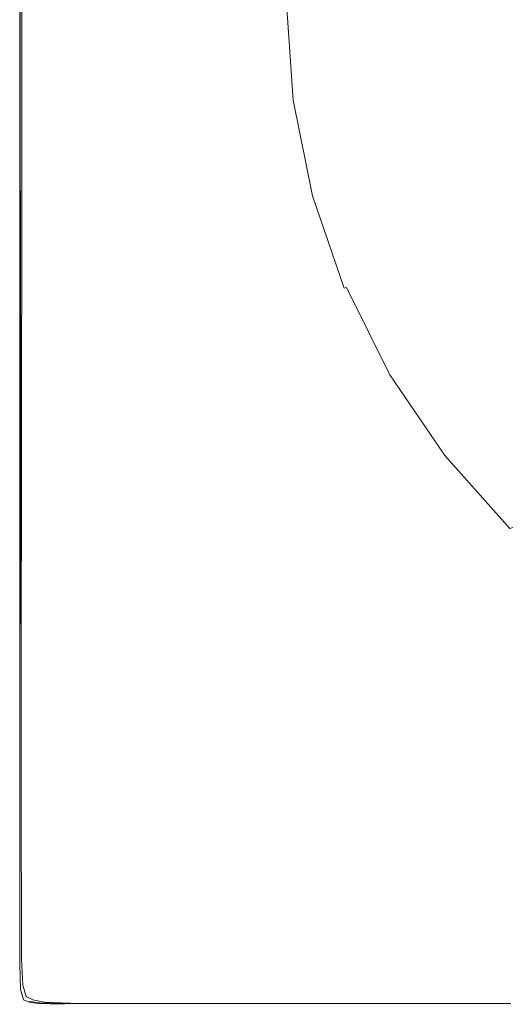
# Model space of a CAD drawing. Extents: x -570 to 930, y -583 to 162.
# Drawn here: x -570 to -389, y -583 to -216 of the extents above; entities that cross this region are included whole.
import ezdxf

# ---------------------------------------------------------------- set-up
doc = ezdxf.new("R2010")
doc.units = 0
doc.header["$LTSCALE"] = 500
doc.header["$MEASUREMENT"] = 0
doc.layers.add('BESCO_AKRYL', color=7, linetype='Continuous')

msp = doc.modelspace()

# ---------------------------------------------------------------- linework, layer by layer
at = {"layer": 'BESCO_AKRYL', "lineweight": 0}
for points, invisible_edges in [([(-569.23, -256.49, 539.96), (-570, -256.51, 540.36), (-570, -209.87, 540.36), (-569.23, -209.9, 539.96)], 5), ([(-570, -256.51, 540.36), (-570, -256.51, 541.02), (-570, -209.87, 541.02), (-570, -209.87, 540.36)], 15), ([(-569.78, -256.49, 554.3), (-569.79, -209.87, 554.3), (-570, -209.87, 553.94), (-570, -256.51, 553.94)], 15), ([(-570, -256.51, 553.94), (-570, -209.87, 553.94), (-570, -209.87, 553.51), (-570, -256.51, 553.51)], 15), ([(-570, -256.51, 553.01), (-570, -209.87, 553.01), (-570, -209.87, 541.02), (-570, -256.51, 541.02)], 15), ([(-570, -256.51, 553.01), (-570, -256.51, 553.51), (-570, -209.87, 553.51), (-570, -209.87, 553.01)], 15), ([(-569.78, -256.49, 554.3), (-569.11, -256.42, 554.59), (-569.14, -209.87, 554.59), (-569.79, -209.87, 554.3)], 7), ([(-569.11, -256.42, 554.59), (-567.79, -256.28, 554.79), (-567.86, -209.87, 554.79), (-569.14, -209.87, 554.59)], 15), ([(-565.57, -256.04, 554.92), (-565.72, -209.87, 554.92), (-567.86, -209.87, 554.79), (-567.79, -256.28, 554.79)], 15), ([(-561.93, -255.65, 554.98), (-562.2, -209.87, 554.98), (-565.72, -209.87, 554.92), (-565.57, -256.04, 554.92)], 15), ([(-561.93, -255.65, 554.98), (-556.33, -255.06, 555), (-556.78, -209.87, 555), (-562.2, -209.87, 554.98)], 15), ([(-556.33, -255.06, 555), (-548.22, -254.19, 555), (-548.94, -209.87, 555), (-556.78, -209.87, 555)], 15), ([(-537.07, -253, 555), (-538.16, -209.87, 555), (-548.94, -209.87, 555), (-548.22, -254.19, 555)], 15), ([(-524.58, -251.67, 554.98), (-526.09, -209.87, 554.98), (-538.16, -209.87, 555), (-537.07, -253, 555)], 15), ([(-524.58, -251.67, 554.98), (-512.48, -250.38, 554.94), (-514.38, -209.87, 554.94), (-526.09, -209.87, 554.98)], 15), ([(-512.48, -250.38, 554.94), (-502.47, -249.31, 554.85), (-504.7, -209.87, 554.85), (-514.38, -209.87, 554.94)], 15), ([(-496.28, -248.66, 554.69), (-498.7, -209.87, 554.69), (-504.7, -209.87, 554.85), (-502.47, -249.31, 554.85)], 15), ([(-492.65, -248.28, 554.35), (-495.16, -209.87, 554.35), (-498.7, -209.87, 554.69), (-496.28, -248.66, 554.69)], 15), ([(-492.65, -248.28, 554.35), (-490.35, -248.06, 553.68), (-492.89, -209.87, 553.68), (-495.16, -209.87, 554.35)], 15), ([(-490.35, -248.06, 553.68), (-488.14, -247.86, 552.55), (-490.67, -209.87, 552.55), (-492.89, -209.87, 553.68)], 15), ([(-484.77, -247.56, 550.83), (-487.29, -209.87, 550.83), (-490.67, -209.87, 552.55), (-488.14, -247.86, 552.55)], 15), ([(-480.8, -247.21, 548.8), (-483.3, -209.87, 548.8), (-487.29, -209.87, 550.83), (-484.77, -247.56, 550.83)], 15), ([(-480.8, -247.21, 548.8), (-476.78, -246.85, 546.76), (-479.27, -209.87, 546.76), (-483.3, -209.87, 548.8)], 15), ([(-476.78, -246.85, 546.76), (-473.28, -246.54, 544.97), (-475.75, -209.87, 544.97), (-479.27, -209.87, 546.76)], 15), ([(-470.83, -246.32, 543.72), (-473.3, -209.87, 543.72), (-475.75, -209.87, 544.97), (-473.28, -246.54, 544.97)], 15), ([(-469.18, -246.18, 542.8), (-471.65, -209.87, 542.8), (-473.3, -209.87, 543.72), (-470.83, -246.32, 543.72)], 15), ([(-469.18, -246.18, 542.8), (-468.06, -246.08, 541.97), (-470.52, -209.87, 541.97), (-471.65, -209.87, 542.8)], 13), ([(-468.06, -246.08, 541.97), (-467.19, -246.02, 541.03), (-469.64, -209.87, 541.03), (-470.52, -209.87, 541.97)], 15), ([(-466.3, -245.96, 539.74), (-468.75, -209.87, 539.74), (-469.64, -209.87, 541.03), (-467.19, -246.02, 541.03)], 15), ([(-462.35, -245.75, 532.14), (-464.79, -209.87, 532.14), (-468.75, -209.87, 539.74), (-466.3, -245.96, 539.74)], 15), ([(-462.35, -245.75, 532.14), (-452.29, -245.22, 512.27), (-454.69, -209.87, 512.27), (-464.79, -209.87, 532.14)], 15), ([(-452.29, -245.22, 512.27), (-433.07, -244.22, 474.16), (-435.39, -209.87, 474.16), (-454.69, -209.87, 512.27)], 15), ([(-401.64, -242.58, 411.86), (-403.84, -209.87, 411.86), (-435.39, -209.87, 474.16), (-433.07, -244.22, 474.16)], 15), ([(-364.1, -240.62, 337.43), (-366.16, -209.87, 337.43), (-403.84, -209.87, 411.86), (-401.64, -242.58, 411.86)], 15), ([(-358.05, -270.86, 337.43), (-364.1, -240.62, 337.43), (-401.64, -242.58, 411.86), (-395.17, -274.74, 411.86)], 15), ([(-455.21, -281.02, 532.14), (-462.35, -245.75, 532.14), (-466.3, -245.96, 539.74), (-459.12, -281.44, 539.74)], 15), ([(-455.21, -281.02, 532.14), (-445.26, -279.98, 512.27), (-452.29, -245.22, 512.27), (-462.35, -245.75, 532.14)], 15), ([(-445.26, -279.98, 512.27), (-426.25, -277.99, 474.16), (-433.07, -244.22, 474.16), (-452.29, -245.22, 512.27)], 15), ([(-395.17, -274.74, 411.86), (-401.64, -242.58, 411.86), (-433.07, -244.22, 474.16), (-426.25, -277.99, 474.16)], 15), ([(-506.91, -290.41, 554.94), (-495.95, -288.19, 554.85), (-502.47, -249.31, 554.85), (-512.48, -250.38, 554.94)], 15), ([(-489.18, -286.83, 554.69), (-496.28, -248.66, 554.69), (-502.47, -249.31, 554.85), (-495.95, -288.19, 554.85)], 15), ([(-485.28, -286.06, 554.35), (-492.65, -248.28, 554.35), (-496.28, -248.66, 554.69), (-489.18, -286.83, 554.69)], 15), ([(-485.28, -286.06, 554.35), (-482.9, -285.61, 553.68), (-490.35, -248.06, 553.68), (-492.65, -248.28, 554.35)], 15), ([(-482.9, -285.61, 553.68), (-480.71, -285.22, 552.55), (-488.14, -247.86, 552.55), (-490.35, -248.06, 553.68)], 15), ([(-477.38, -284.62, 550.83), (-484.77, -247.56, 550.83), (-488.14, -247.86, 552.55), (-480.71, -285.22, 552.55)], 15), ([(-473.45, -283.92, 548.8), (-480.8, -247.21, 548.8), (-484.77, -247.56, 550.83), (-477.38, -284.62, 550.83)], 15), ([(-473.45, -283.92, 548.8), (-469.48, -283.21, 546.76), (-476.78, -246.85, 546.76), (-480.8, -247.21, 548.8)], 15), ([(-469.48, -283.21, 546.76), (-466.01, -282.59, 544.97), (-473.28, -246.54, 544.97), (-476.78, -246.85, 546.76)], 15), ([(-463.6, -282.16, 543.72), (-470.83, -246.32, 543.72), (-473.28, -246.54, 544.97), (-466.01, -282.59, 544.97)], 15), ([(-461.97, -281.87, 542.8), (-469.18, -246.18, 542.8), (-470.83, -246.32, 543.72), (-463.6, -282.16, 543.72)], 15), ([(-461.97, -281.87, 542.8), (-460.85, -281.69, 541.97), (-468.06, -246.08, 541.97), (-469.18, -246.18, 542.8)], 13), ([(-460.85, -281.69, 541.97), (-459.99, -281.56, 541.03), (-467.19, -246.02, 541.03), (-468.06, -246.08, 541.97)], 15), ([(-459.12, -281.44, 539.74), (-466.3, -245.96, 539.74), (-467.19, -246.02, 541.03), (-459.99, -281.56, 541.03)], 15), ([(-533.87, -295.85, 555), (-537.07, -253, 555), (-548.22, -254.19, 555), (-546.11, -298.31, 555)], 15), ([(-520.18, -293.08, 554.98), (-524.58, -251.67, 554.98), (-537.07, -253, 555), (-533.87, -295.85, 555)], 15), ([(-520.18, -293.08, 554.98), (-506.91, -290.41, 554.94), (-512.48, -250.38, 554.94), (-524.58, -251.67, 554.98)], 15), ([(-569.24, -302.98, 539.96), (-570, -303.07, 540.36), (-570, -256.51, 540.36), (-569.23, -256.49, 539.96)], 5), ([(-569.76, -303.02, 554.3), (-569.78, -256.49, 554.3), (-570, -256.51, 553.94), (-570, -303.07, 553.94)], 15), ([(-570, -303.07, 540.36), (-570, -303.07, 541.02), (-570, -256.51, 541.02), (-570, -256.51, 540.36)], 15), ([(-570, -303.07, 553.94), (-570, -256.51, 553.94), (-570, -256.51, 553.51), (-570, -303.07, 553.51)], 15), ([(-570, -303.07, 553.01), (-570, -256.51, 553.01), (-570, -256.51, 541.02), (-570, -303.07, 541.02)], 15), ([(-570, -303.07, 553.01), (-570, -303.07, 553.51), (-570, -256.51, 553.51), (-570, -256.51, 553.01)], 15), ([(-569.76, -303.02, 554.3), (-569.03, -302.88, 554.59), (-569.11, -256.42, 554.59), (-569.78, -256.49, 554.3)], 7), ([(-569.03, -302.88, 554.59), (-567.57, -302.59, 554.79), (-567.79, -256.28, 554.79), (-569.11, -256.42, 554.59)], 15), ([(-565.14, -302.11, 554.92), (-565.57, -256.04, 554.92), (-567.79, -256.28, 554.79), (-567.57, -302.59, 554.79)], 15), ([(-561.15, -301.32, 554.98), (-561.93, -255.65, 554.98), (-565.57, -256.04, 554.92), (-565.14, -302.11, 554.92)], 15), ([(-561.15, -301.32, 554.98), (-555, -300.1, 555), (-556.33, -255.06, 555), (-561.93, -255.65, 554.98)], 15), ([(-555, -300.1, 555), (-546.11, -298.31, 555), (-548.22, -254.19, 555), (-556.33, -255.06, 555)], 15), ([(-358.05, -270.86, 337.43), (-395.17, -274.74, 411.86), (-384.59, -305.8, 411.86), (-348.15, -300.06, 337.43)], 15), ([(-395.17, -274.74, 411.86), (-426.25, -277.99, 474.16), (-415.1, -310.61, 474.16), (-384.59, -305.8, 411.86)], 15), ([(-445.26, -279.98, 512.27), (-433.76, -313.55, 512.27), (-415.1, -310.61, 474.16), (-426.25, -277.99, 474.16)], 15), ([(-463.6, -282.16, 543.72), (-466.01, -282.59, 544.97), (-454.13, -317.42, 544.97), (-451.76, -316.78, 543.72)], 15), ([(-461.97, -281.87, 542.8), (-463.6, -282.16, 543.72), (-451.76, -316.78, 543.72), (-450.16, -316.35, 542.8)], 15), ([(-461.97, -281.87, 542.8), (-450.16, -316.35, 542.8), (-449.07, -316.08, 541.97), (-460.85, -281.69, 541.97)], 11), ([(-460.85, -281.69, 541.97), (-449.07, -316.08, 541.97), (-448.22, -315.89, 541.03), (-459.99, -281.56, 541.03)], 13), ([(-459.12, -281.44, 539.74), (-459.99, -281.56, 541.03), (-448.22, -315.89, 541.03), (-447.36, -315.72, 539.74)], 15), ([(-455.21, -281.02, 532.14), (-459.12, -281.44, 539.74), (-447.36, -315.72, 539.74), (-443.53, -315.09, 532.14)], 15), ([(-455.21, -281.02, 532.14), (-443.53, -315.09, 532.14), (-433.76, -313.55, 512.27), (-445.26, -279.98, 512.27)], 15), ([(-485.28, -286.06, 554.35), (-489.18, -286.83, 554.69), (-477.58, -323.79, 554.69), (-473.22, -322.57, 554.35)], 15), ([(-485.28, -286.06, 554.35), (-473.22, -322.57, 554.35), (-470.7, -321.88, 553.68), (-482.9, -285.61, 553.68)], 15), ([(-482.9, -285.61, 553.68), (-470.7, -321.88, 553.68), (-468.55, -321.3, 552.55), (-480.71, -285.22, 552.55)], 15), ([(-477.38, -284.62, 550.83), (-480.71, -285.22, 552.55), (-468.55, -321.3, 552.55), (-465.28, -320.42, 550.83)], 15), ([(-473.45, -283.92, 548.8), (-477.38, -284.62, 550.83), (-465.28, -320.42, 550.83), (-461.43, -319.38, 548.8)], 15), ([(-473.45, -283.92, 548.8), (-461.43, -319.38, 548.8), (-457.53, -318.33, 546.76), (-469.48, -283.21, 546.76)], 15), ([(-469.48, -283.21, 546.76), (-457.53, -318.33, 546.76), (-454.13, -317.42, 544.97), (-466.01, -282.59, 544.97)], 15), ([(-506.91, -290.41, 554.94), (-497.79, -329.47, 554.94), (-485.27, -325.95, 554.85), (-495.95, -288.19, 554.85)], 15), ([(-489.18, -286.83, 554.69), (-495.95, -288.19, 554.85), (-485.27, -325.95, 554.85), (-477.58, -323.79, 554.69)], 15), ([(-520.18, -293.08, 554.98), (-533.87, -295.85, 555), (-528.64, -338.13, 555), (-512.97, -333.74, 554.98)], 15), ([(-520.18, -293.08, 554.98), (-512.97, -333.74, 554.98), (-497.79, -329.47, 554.94), (-506.91, -290.41, 554.94)], 15), ([(-533.87, -295.85, 555), (-546.11, -298.31, 555), (-542.65, -342.04, 555), (-528.64, -338.13, 555)], 15), ([(-561.15, -301.32, 554.98), (-559.87, -346.77, 554.98), (-552.83, -344.86, 555), (-555, -300.1, 555)], 15), ([(-555, -300.1, 555), (-552.83, -344.86, 555), (-542.65, -342.04, 555), (-546.11, -298.31, 555)], 15), ([(-569.24, -302.98, 539.96), (-569.27, -349.24, 539.96), (-570, -349.45, 540.36), (-570, -303.07, 540.36)], 10), ([(-569.76, -303.02, 554.3), (-570, -303.07, 553.94), (-570, -349.45, 553.94), (-569.72, -349.38, 554.3)], 7), ([(-570, -303.07, 540.36), (-570, -349.45, 540.36), (-570, -349.45, 541.02), (-570, -303.07, 541.02)], 15), ([(-570, -303.07, 553.94), (-570, -303.07, 553.51), (-570, -349.45, 553.51), (-570, -349.45, 553.94)], 15), ([(-570, -303.07, 553.01), (-570, -303.07, 541.02), (-570, -349.45, 541.02), (-570, -349.45, 553.01)], 15), ([(-570, -303.07, 553.01), (-570, -349.45, 553.01), (-570, -349.45, 553.51), (-570, -303.07, 553.51)], 15), ([(-569.76, -303.02, 554.3), (-569.72, -349.38, 554.3), (-568.89, -349.16, 554.59), (-569.03, -302.88, 554.59)], 15), ([(-569.03, -302.88, 554.59), (-568.89, -349.16, 554.59), (-567.22, -348.72, 554.79), (-567.57, -302.59, 554.79)], 15), ([(-565.14, -302.11, 554.92), (-567.57, -302.59, 554.79), (-567.22, -348.72, 554.79), (-564.44, -347.99, 554.92)], 15), ([(-561.15, -301.32, 554.98), (-565.14, -302.11, 554.92), (-564.44, -347.99, 554.92), (-559.87, -346.77, 554.98)], 15), ([(-384.59, -305.8, 411.86), (-415.1, -310.61, 474.16), (-399.76, -341.5, 474.16), (-370.04, -335.22, 411.86)], 15), ([(-433.76, -313.55, 512.27), (-417.94, -345.35, 512.27), (-399.76, -341.5, 474.16), (-415.1, -310.61, 474.16)], 15), ([(-443.53, -315.09, 532.14), (-447.36, -315.72, 539.74), (-431.19, -348.18, 539.74), (-427.46, -347.36, 532.14)], 15), ([(-443.53, -315.09, 532.14), (-427.46, -347.36, 532.14), (-417.94, -345.35, 512.27), (-433.76, -313.55, 512.27)], 15), ([(-461.43, -319.38, 548.8), (-444.9, -352.97, 548.8), (-441.1, -351.59, 546.76), (-457.53, -318.33, 546.76)], 15), ([(-457.53, -318.33, 546.76), (-441.1, -351.59, 546.76), (-437.79, -350.4, 544.97), (-454.13, -317.42, 544.97)], 15), ([(-451.76, -316.78, 543.72), (-454.13, -317.42, 544.97), (-437.79, -350.4, 544.97), (-435.48, -349.56, 543.72)], 15), ([(-450.16, -316.35, 542.8), (-451.76, -316.78, 543.72), (-435.48, -349.56, 543.72), (-433.92, -349.01, 542.8)], 15), ([(-450.16, -316.35, 542.8), (-433.92, -349.01, 542.8), (-432.86, -348.65, 541.97), (-449.07, -316.08, 541.97)], 15), ([(-449.07, -316.08, 541.97), (-432.86, -348.65, 541.97), (-432.03, -348.4, 541.03), (-448.22, -315.89, 541.03)], 15), ([(-447.36, -315.72, 539.74), (-448.22, -315.89, 541.03), (-432.03, -348.4, 541.03), (-431.19, -348.18, 539.74)], 13), ([(-473.22, -322.57, 554.35), (-477.58, -323.79, 554.69), (-461.62, -358.92, 554.69), (-456.63, -357.18, 554.35)], 15), ([(-473.22, -322.57, 554.35), (-456.63, -357.18, 554.35), (-453.94, -356.23, 553.68), (-470.7, -321.88, 553.68)], 15), ([(-470.7, -321.88, 553.68), (-453.94, -356.23, 553.68), (-451.84, -355.47, 552.55), (-468.55, -321.3, 552.55)], 15), ([(-465.28, -320.42, 550.83), (-468.55, -321.3, 552.55), (-451.84, -355.47, 552.55), (-448.66, -354.32, 550.83)], 15), ([(-461.43, -319.38, 548.8), (-465.28, -320.42, 550.83), (-448.66, -354.32, 550.83), (-444.9, -352.97, 548.8)], 15), ([(-497.79, -329.47, 554.94), (-485.25, -367.1, 554.94), (-470.6, -362.03, 554.85), (-485.27, -325.95, 554.85)], 15), ([(-477.58, -323.79, 554.69), (-485.27, -325.95, 554.85), (-470.6, -362.03, 554.85), (-461.62, -358.92, 554.69)], 15), ([(-512.97, -333.74, 554.98), (-503.05, -373.25, 554.98), (-485.25, -367.1, 554.94), (-497.79, -329.47, 554.94)], 15), ([(-512.97, -333.74, 554.98), (-528.64, -338.13, 555), (-521.44, -379.58, 555), (-503.05, -373.25, 554.98)], 15), ([(-351.67, -362.45, 411.86), (-370.04, -335.22, 411.86), (-399.76, -341.5, 474.16), (-380.4, -370.1, 474.16)], 15), ([(-528.64, -338.13, 555), (-542.65, -342.04, 555), (-537.89, -385.19, 555), (-521.44, -379.58, 555)], 15), ([(-559.87, -346.77, 554.98), (-558.11, -391.89, 554.98), (-549.85, -389.19, 555), (-552.83, -344.86, 555)], 15), ([(-552.83, -344.86, 555), (-549.85, -389.19, 555), (-537.89, -385.19, 555), (-542.65, -342.04, 555)], 15), ([(-397.98, -374.77, 512.27), (-380.4, -370.1, 474.16), (-399.76, -341.5, 474.16), (-417.94, -345.35, 512.27)], 15), ([(-564.44, -347.99, 554.92), (-567.22, -348.72, 554.79), (-566.74, -394.58, 554.79), (-563.47, -393.59, 554.92)], 15), ([(-559.87, -346.77, 554.98), (-564.44, -347.99, 554.92), (-563.47, -393.59, 554.92), (-558.11, -391.89, 554.98)], 15), ([(-412.39, -378.79, 541.97), (-411.6, -378.49, 541.03), (-432.03, -348.4, 541.03), (-432.86, -348.65, 541.97)], 13), ([(-410.79, -378.22, 539.74), (-431.19, -348.18, 539.74), (-432.03, -348.4, 541.03), (-411.6, -378.49, 541.03)], 15), ([(-407.17, -377.23, 532.14), (-427.46, -347.36, 532.14), (-431.19, -348.18, 539.74), (-410.79, -378.22, 539.74)], 15), ([(-407.17, -377.23, 532.14), (-397.98, -374.77, 512.27), (-417.94, -345.35, 512.27), (-427.46, -347.36, 532.14)], 15), ([(-569.27, -349.24, 539.96), (-569.31, -395.17, 539.96), (-570, -395.58, 540.36), (-570, -349.45, 540.36)], 10), ([(-569.72, -349.38, 554.3), (-570, -349.45, 553.94), (-570, -395.58, 553.94), (-569.67, -395.48, 554.3)], 7), ([(-570, -349.45, 540.36), (-570, -395.58, 540.36), (-570, -395.58, 541.02), (-570, -349.45, 541.02)], 15), ([(-570, -349.45, 553.94), (-570, -349.45, 553.51), (-570, -395.58, 553.51), (-570, -395.58, 553.94)], 15), ([(-570, -349.45, 553.01), (-570, -349.45, 541.02), (-570, -395.58, 541.02), (-570, -395.58, 553.01)], 15), ([(-570, -349.45, 553.01), (-570, -395.58, 553.01), (-570, -395.58, 553.51), (-570, -349.45, 553.51)], 15), ([(-569.72, -349.38, 554.3), (-569.67, -395.48, 554.3), (-568.69, -395.18, 554.59), (-568.89, -349.16, 554.59)], 15), ([(-568.89, -349.16, 554.59), (-568.69, -395.18, 554.59), (-566.74, -394.58, 554.79), (-567.22, -348.72, 554.79)], 15), ([(-424.04, -384.05, 548.8), (-420.36, -382.38, 546.76), (-441.1, -351.59, 546.76), (-444.9, -352.97, 548.8)], 15), ([(-420.36, -382.38, 546.76), (-417.16, -380.92, 544.97), (-437.79, -350.4, 544.97), (-441.1, -351.59, 546.76)], 15), ([(-414.93, -379.91, 543.72), (-435.48, -349.56, 543.72), (-437.79, -350.4, 544.97), (-417.16, -380.92, 544.97)], 15), ([(-413.42, -379.23, 542.8), (-433.92, -349.01, 542.8), (-435.48, -349.56, 543.72), (-414.93, -379.91, 543.72)], 15), ([(-413.42, -379.23, 542.8), (-412.39, -378.79, 541.97), (-432.86, -348.65, 541.97), (-433.92, -349.01, 542.8)], 15), ([(-432.77, -388.02, 553.68), (-430.75, -387.1, 552.55), (-451.84, -355.47, 552.55), (-453.94, -356.23, 553.68)], 15), ([(-427.67, -385.7, 550.83), (-448.66, -354.32, 550.83), (-451.84, -355.47, 552.55), (-430.75, -387.1, 552.55)], 15), ([(-424.04, -384.05, 548.8), (-444.9, -352.97, 548.8), (-448.66, -354.32, 550.83), (-427.67, -385.7, 550.83)], 15), ([(-441.47, -391.61, 554.69), (-461.62, -358.92, 554.69), (-470.6, -362.03, 554.85), (-452.07, -395.86, 554.85)], 15), ([(-435.69, -389.26, 554.35), (-456.63, -357.18, 554.35), (-461.62, -358.92, 554.69), (-441.47, -391.61, 554.69)], 15), ([(-435.69, -389.26, 554.35), (-432.77, -388.02, 553.68), (-453.94, -356.23, 553.68), (-456.63, -357.18, 554.35)], 15), ([(-469.43, -402.82, 554.94), (-452.07, -395.86, 554.85), (-470.6, -362.03, 554.85), (-485.25, -367.1, 554.94)], 15), ([(-490.53, -411.24, 554.98), (-469.43, -402.82, 554.94), (-485.25, -367.1, 554.94), (-503.05, -373.25, 554.98)], 15), ([(-374.3, -401.4, 512.27), (-357.44, -395.97, 474.16), (-380.4, -370.1, 474.16), (-397.98, -374.77, 512.27)], 15), ([(-490.53, -411.24, 554.98), (-503.05, -373.25, 554.98), (-521.44, -379.58, 555), (-512.36, -419.9, 555)], 15), ([(-383.12, -404.26, 532.14), (-407.17, -377.23, 532.14), (-410.79, -378.22, 539.74), (-386.58, -405.4, 539.74)], 7), ([(-383.12, -404.26, 532.14), (-374.3, -401.4, 512.27), (-397.98, -374.77, 512.27), (-407.17, -377.23, 532.14)], 15), ([(-512.36, -419.9, 555), (-521.44, -379.58, 555), (-537.89, -385.19, 555), (-531.88, -427.55, 555)], 15), ([(-395.77, -410.24, 546.76), (-392.69, -408.54, 544.97), (-417.16, -380.92, 544.97), (-420.36, -382.38, 546.76)], 15), ([(-390.55, -407.36, 543.72), (-414.93, -379.91, 543.72), (-417.16, -380.92, 544.97), (-392.69, -408.54, 544.97)], 15), ([(-389.11, -406.58, 542.8), (-413.42, -379.23, 542.8), (-414.93, -379.91, 543.72), (-390.55, -407.36, 543.72)], 15), ([(-389.11, -406.58, 542.8), (-388.12, -406.07, 541.97), (-412.39, -378.79, 541.97), (-413.42, -379.23, 542.8)], 15), ([(-388.12, -406.07, 541.97), (-387.36, -405.72, 541.03), (-411.6, -378.49, 541.03), (-412.39, -378.79, 541.97)], 13), ([(-386.58, -405.4, 539.74), (-410.79, -378.22, 539.74), (-411.6, -378.49, 541.03), (-387.36, -405.72, 541.03)], 7), ([(-546.08, -432.97, 555), (-531.88, -427.55, 555), (-537.89, -385.19, 555), (-549.85, -389.19, 555)], 15), ([(-399.29, -412.18, 548.8), (-424.04, -384.05, 548.8), (-427.67, -385.7, 550.83), (-402.77, -414.09, 550.83)], 15), ([(-399.29, -412.18, 548.8), (-395.77, -410.24, 546.76), (-420.36, -382.38, 546.76), (-424.04, -384.05, 548.8)], 15), ([(-410.8, -418.3, 554.35), (-407.67, -416.79, 553.68), (-432.77, -388.02, 553.68), (-435.69, -389.26, 554.35)], 15), ([(-407.67, -416.79, 553.68), (-405.72, -415.72, 552.55), (-430.75, -387.1, 552.55), (-432.77, -388.02, 553.68)], 15), ([(-402.77, -414.09, 550.83), (-427.67, -385.7, 550.83), (-430.75, -387.1, 552.55), (-405.72, -415.72, 552.55)], 15), ([(-555.88, -436.57, 554.98), (-558.11, -391.89, 554.98), (-563.47, -393.59, 554.92), (-562.25, -438.8, 554.92)], 15), ([(-555.88, -436.57, 554.98), (-546.08, -432.97, 555), (-549.85, -389.19, 555), (-558.11, -391.89, 554.98)], 15), ([(-417.32, -421.26, 554.69), (-441.47, -391.61, 554.69), (-452.07, -395.86, 554.85), (-429.44, -426.67, 554.85)], 15), ([(-410.8, -418.3, 554.35), (-435.69, -389.26, 554.35), (-441.47, -391.61, 554.69), (-417.32, -421.26, 554.69)], 15), ([(-569.39, -440.66, 539.96), (-570, -441.36, 540.36), (-570, -395.58, 540.36), (-569.31, -395.17, 539.96)], 5), ([(-569.61, -441.23, 554.3), (-569.67, -395.48, 554.3), (-570, -395.58, 553.94), (-570, -441.36, 553.94)], 15), ([(-570, -441.36, 553.01), (-570, -441.36, 553.51), (-570, -395.58, 553.51), (-570, -395.58, 553.01)], 15), ([(-570, -441.36, 553.01), (-570, -395.58, 553.01), (-570, -395.58, 541.02), (-570, -441.36, 541.02)], 15), ([(-570, -441.36, 553.94), (-570, -395.58, 553.94), (-570, -395.58, 553.51), (-570, -441.36, 553.51)], 15), ([(-570, -441.36, 540.36), (-570, -441.36, 541.02), (-570, -395.58, 541.02), (-570, -395.58, 540.36)], 15), ([(-569.61, -441.23, 554.3), (-568.45, -440.85, 554.59), (-568.69, -395.18, 554.59), (-569.67, -395.48, 554.3)], 7), ([(-568.45, -440.85, 554.59), (-566.13, -440.08, 554.79), (-566.74, -394.58, 554.79), (-568.69, -395.18, 554.59)], 15), ([(-562.25, -438.8, 554.92), (-563.47, -393.59, 554.92), (-566.74, -394.58, 554.79), (-566.13, -440.08, 554.79)], 15), ([(-449.35, -435.52, 554.94), (-429.44, -426.67, 554.85), (-452.07, -395.86, 554.85), (-469.43, -402.82, 554.94)], 15), ([(-474.05, -446.52, 554.98), (-449.35, -435.52, 554.94), (-469.43, -402.82, 554.94), (-490.53, -411.24, 554.98)], 15), ([(-389.11, -406.58, 542.8), (-390.55, -407.36, 543.72), (-362.81, -431.48, 543.72), (-361.43, -430.6, 542.8)], 15), ([(-389.11, -406.58, 542.8), (-361.43, -430.6, 542.8), (-360.5, -430.03, 541.97), (-388.12, -406.07, 541.97)], 15), ([(-399.29, -412.18, 548.8), (-371.12, -436.88, 548.8), (-367.77, -434.71, 546.76), (-395.77, -410.24, 546.76)], 15), ([(-395.77, -410.24, 546.76), (-367.77, -434.71, 546.76), (-364.85, -432.81, 544.97), (-392.69, -408.54, 544.97)], 15), ([(-390.55, -407.36, 543.72), (-392.69, -408.54, 544.97), (-364.85, -432.81, 544.97), (-362.81, -431.48, 543.72)], 15), ([(-474.05, -446.52, 554.98), (-490.53, -411.24, 554.98), (-512.36, -419.9, 555), (-500.51, -458.35, 555)], 15), ([(-402.77, -414.09, 550.83), (-405.72, -415.72, 552.55), (-377.24, -440.86, 552.55), (-374.43, -439.04, 550.83)], 15), ([(-399.29, -412.18, 548.8), (-402.77, -414.09, 550.83), (-374.43, -439.04, 550.83), (-371.12, -436.88, 548.8)], 15), ([(-410.8, -418.3, 554.35), (-417.32, -421.26, 554.69), (-389.34, -447.29, 554.69), (-382.33, -443.81, 554.35)], 15), ([(-410.8, -418.3, 554.35), (-382.33, -443.81, 554.35), (-379.09, -442.06, 553.68), (-407.67, -416.79, 553.68)], 15), ([(-407.67, -416.79, 553.68), (-379.09, -442.06, 553.68), (-377.24, -440.86, 552.55), (-405.72, -415.72, 552.55)], 15), ([(-500.51, -458.35, 555), (-512.36, -419.9, 555), (-531.88, -427.55, 555), (-524.5, -468.61, 555)], 15), ([(-417.32, -421.26, 554.69), (-429.44, -426.67, 554.85), (-402.47, -453.66, 554.85), (-389.34, -447.29, 554.69)], 15), ([(-541.78, -474.89, 555), (-524.5, -468.61, 555), (-531.88, -427.55, 555), (-546.08, -432.97, 555)], 15), ([(-449.35, -435.52, 554.94), (-424.08, -464.12, 554.94), (-402.47, -453.66, 554.85), (-429.44, -426.67, 554.85)], 15), ([(-553.57, -478.57, 554.98), (-541.78, -474.89, 555), (-546.08, -432.97, 555), (-555.88, -436.57, 554.98)], 15), ([(-553.57, -478.57, 554.98), (-555.88, -436.57, 554.98), (-562.25, -438.8, 554.92), (-561.07, -481.04, 554.92)], 15), ([(-474.05, -446.52, 554.98), (-452.23, -477.88, 554.98), (-424.08, -464.12, 554.94), (-449.35, -435.52, 554.94)], 15), ([(-568.21, -483.52, 554.59), (-565.53, -482.59, 554.79), (-566.13, -440.08, 554.79), (-568.45, -440.85, 554.59)], 15), ([(-561.07, -481.04, 554.92), (-562.25, -438.8, 554.92), (-566.13, -440.08, 554.79), (-565.53, -482.59, 554.79)], 15), ([(-569.44, -483.04, 539.96), (-570, -484.14, 540.36), (-570, -441.36, 540.36), (-569.39, -440.66, 539.96)], 5), ([(-569.55, -483.98, 554.3), (-569.61, -441.23, 554.3), (-570, -441.36, 553.94), (-570, -484.14, 553.94)], 9), ([(-570, -484.14, 553.01), (-570, -484.14, 553.51), (-570, -441.36, 553.51), (-570, -441.36, 553.01)], 15), ([(-570, -484.14, 553.01), (-570, -441.36, 553.01), (-570, -441.36, 541.02), (-570, -484.14, 541.02)], 15), ([(-570, -484.14, 553.94), (-570, -441.36, 553.94), (-570, -441.36, 553.51), (-570, -484.14, 553.51)], 15), ([(-570, -484.14, 540.36), (-570, -484.14, 541.02), (-570, -441.36, 541.02), (-570, -441.36, 540.36)], 15), ([(-569.55, -483.98, 554.3), (-568.21, -483.52, 554.59), (-568.45, -440.85, 554.59), (-569.61, -441.23, 554.3)], 15), ([(-382.33, -443.81, 554.35), (-389.34, -447.29, 554.69), (-357.72, -469.09, 554.69), (-350.7, -465.28, 554.35)], 15), ([(-474.05, -446.52, 554.98), (-500.51, -458.35, 555), (-485.01, -494.18, 555), (-452.23, -477.88, 554.98)], 15), ([(-389.34, -447.29, 554.69), (-402.47, -453.66, 554.85), (-370.9, -476.07, 554.85), (-357.72, -469.09, 554.69)], 15), ([(-424.08, -464.12, 554.94), (-392.63, -487.52, 554.94), (-370.9, -476.07, 554.85), (-402.47, -453.66, 554.85)], 15), ([(-500.51, -458.35, 555), (-524.5, -468.61, 555), (-515.6, -507.83, 555), (-485.01, -494.18, 555)], 15), ([(-452.23, -477.88, 554.98), (-421.85, -503.04, 554.98), (-392.63, -487.52, 554.94), (-424.08, -464.12, 554.94)], 15), ([(-541.78, -474.89, 555), (-537.21, -513.68, 555), (-515.6, -507.83, 555), (-524.5, -468.61, 555)], 15), ([(-553.57, -478.57, 554.98), (-551.53, -515.67, 554.98), (-537.21, -513.68, 555), (-541.78, -474.89, 555)], 15), ([(-354.08, -504.63, 554.94), (-334.51, -493.11, 554.85), (-370.9, -476.07, 554.85), (-392.63, -487.52, 554.94)], 15), ([(-553.57, -478.57, 554.98), (-561.07, -481.04, 554.92), (-560.22, -517.74, 554.92), (-551.53, -515.67, 554.98)], 15), ([(-452.23, -477.88, 554.98), (-485.01, -494.18, 555), (-457.49, -522.24, 555), (-421.85, -503.04, 554.98)], 15), ([(-569.44, -483.04, 539.96), (-569.39, -519.65, 539.96), (-570, -521.26, 540.36), (-570, -484.14, 540.36)], 10), ([(-569.55, -483.98, 554.3), (-570, -484.14, 553.94), (-570, -521.26, 553.94), (-569.51, -521.09, 554.3)], 13), ([(-570, -484.14, 553.01), (-570, -521.26, 553.01), (-570, -521.26, 553.51), (-570, -484.14, 553.51)], 15), ([(-570, -484.14, 553.01), (-570, -484.14, 541.02), (-570, -521.26, 541.02), (-570, -521.26, 553.01)], 15), ([(-570, -484.14, 553.94), (-570, -484.14, 553.51), (-570, -521.26, 553.51), (-570, -521.26, 553.94)], 15), ([(-570, -484.14, 540.36), (-570, -521.26, 540.36), (-570, -521.26, 541.02), (-570, -484.14, 541.02)], 15), ([(-569.55, -483.98, 554.3), (-569.51, -521.09, 554.3), (-568.04, -520.56, 554.59), (-568.21, -483.52, 554.59)], 15), ([(-568.21, -483.52, 554.59), (-568.04, -520.56, 554.59), (-565.11, -519.5, 554.79), (-565.53, -482.59, 554.79)], 15), ([(-561.07, -481.04, 554.92), (-565.53, -482.59, 554.79), (-565.11, -519.5, 554.79), (-560.22, -517.74, 554.92)], 15), ([(-379.66, -519.7, 554.98), (-354.08, -504.63, 554.94), (-392.63, -487.52, 554.94), (-421.85, -503.04, 554.98)], 15), ([(-485.01, -494.18, 555), (-515.6, -507.83, 555), (-504.57, -548.24, 555), (-457.49, -522.24, 555)], 15), ([(-379.66, -519.7, 554.98), (-421.85, -503.04, 554.98), (-457.49, -522.24, 555), (-409.6, -537.39, 555)], 15), ([(-537.21, -513.68, 555), (-536.42, -544.55, 555), (-504.57, -548.24, 555), (-515.6, -507.83, 555)], 15), ([(-551.53, -515.67, 554.98), (-551.09, -544.75, 554.98), (-536.42, -544.55, 555), (-537.21, -513.68, 555)], 15), ([(-551.53, -515.67, 554.98), (-560.22, -517.74, 554.92), (-559.98, -546.32, 554.92), (-551.09, -544.75, 554.98)], 15), ([(-569.39, -519.65, 539.96), (-569.31, -548.1, 539.96), (-570, -550.07, 540.36), (-570, -521.26, 540.36)], 10), ([(-569.51, -521.09, 554.3), (-569.5, -549.88, 554.3), (-568, -549.32, 554.59), (-568.04, -520.56, 554.59)], 15), ([(-568.04, -520.56, 554.59), (-568, -549.32, 554.59), (-564.99, -548.19, 554.79), (-565.11, -519.5, 554.79)], 15), ([(-560.22, -517.74, 554.92), (-565.11, -519.5, 554.79), (-564.99, -548.19, 554.79), (-559.98, -546.32, 554.92)], 15), ([(-326.83, -530.14, 554.98), (-379.66, -519.7, 554.98), (-409.6, -537.39, 555), (-347.9, -544.74, 555)], 15), ([(-569.51, -521.09, 554.3), (-570, -521.26, 553.94), (-570, -550.07, 553.94), (-569.5, -549.88, 554.3)], 13), ([(-570, -521.26, 553.01), (-570, -550.07, 553.01), (-570, -550.07, 553.51), (-570, -521.26, 553.51)], 15), ([(-570, -521.26, 553.01), (-570, -521.26, 541.02), (-570, -550.07, 541.02), (-570, -550.07, 553.01)], 15), ([(-570, -521.26, 553.94), (-570, -521.26, 553.51), (-570, -550.07, 553.51), (-570, -550.07, 553.94)], 15), ([(-570, -521.26, 540.36), (-570, -550.07, 540.36), (-570, -550.07, 541.02), (-570, -521.26, 541.02)], 15), ([(-409.6, -537.39, 555), (-457.49, -522.24, 555), (-504.57, -548.24, 555), (-434.31, -553.93, 555)], 15), ([(-347.9, -544.74, 555), (-409.6, -537.39, 555), (-434.31, -553.93, 555), (-365.86, -557.97, 555)], 15), ([(-560.66, -564.2, 554.92), (-559.98, -546.32, 554.92), (-564.99, -548.19, 554.79), (-565.33, -566.05, 554.79)], 15), ([(-553.55, -562.71, 554.98), (-551.09, -544.75, 554.98), (-559.98, -546.32, 554.92), (-560.66, -564.2, 554.92)], 15), ([(-553.55, -562.71, 554.98), (-543.42, -562.7, 555), (-536.42, -544.55, 555), (-551.09, -544.75, 554.98)], 15), ([(-543.42, -562.7, 555), (-534.07, -564.74, 555), (-504.57, -548.24, 555), (-536.42, -544.55, 555)], 15), ([(-569.27, -565.99, 539.96), (-570, -567.9, 540.36), (-570, -550.07, 540.36), (-569.31, -548.1, 539.96)], 5), ([(-569.53, -567.72, 554.3), (-569.5, -549.88, 554.3), (-570, -550.07, 553.94), (-570, -567.9, 553.94)], 11), ([(-570, -567.9, 540.36), (-570, -567.9, 541.02), (-570, -550.07, 541.02), (-570, -550.07, 540.36)], 15), ([(-570, -567.9, 553.94), (-570, -550.07, 553.94), (-570, -550.07, 553.51), (-570, -567.9, 553.51)], 15), ([(-570, -567.9, 553.01), (-570, -550.07, 553.01), (-570, -550.07, 541.02), (-570, -567.9, 541.02)], 15), ([(-570, -567.9, 553.01), (-570, -567.9, 553.51), (-570, -550.07, 553.51), (-570, -550.07, 553.01)], 15), ([(-569.53, -567.72, 554.3), (-568.13, -567.16, 554.59), (-568, -549.32, 554.59), (-569.5, -549.88, 554.3)], 15), ([(-568.13, -567.16, 554.59), (-565.33, -566.05, 554.79), (-564.99, -548.19, 554.79), (-568, -549.32, 554.59)], 15), ([(-529.32, -569.43, 555), (-497.39, -565.49, 555), (-504.57, -548.24, 555), (-534.07, -564.74, 555)], 15), ([(-444.2, -565.57, 555), (-434.31, -553.93, 555), (-504.57, -548.24, 555), (-497.39, -565.49, 555)], 15), ([(-376.25, -567.5, 555), (-365.86, -557.97, 555), (-434.31, -553.93, 555), (-444.2, -565.57, 555)], 15), ([(-560.99, -573.67, 554.92), (-560.66, -564.2, 554.92), (-565.33, -566.05, 554.79), (-565.32, -575.55, 554.79)], 15), ([(-556.23, -570.03, 554.96), (-553.55, -562.71, 554.98), (-560.66, -564.2, 554.92), (-560.99, -573.67, 554.92)], 15), ([(-556.23, -570.03, 554.96), (-552.93, -572.17, 554.98), (-543.42, -562.7, 555), (-553.55, -562.71, 554.98)], 15), ([(-552.93, -572.17, 554.98), (-548.95, -572.87, 554.98), (-534.07, -564.74, 555), (-543.42, -562.7, 555)], 15), ([(-546.46, -574.59, 554.98), (-529.32, -569.43, 555), (-534.07, -564.74, 555), (-548.95, -572.87, 554.98)], 15), ([(-568.83, -575.82, 539.96), (-569.65, -577.42, 540.36), (-570, -567.9, 540.36), (-569.27, -565.99, 539.96)], 5), ([(-569.22, -577.23, 554.3), (-569.53, -567.72, 554.3), (-570, -567.9, 553.94), (-569.65, -577.42, 553.94)], 11), ([(-569.65, -577.42, 540.36), (-569.65, -577.42, 541.02), (-570, -567.9, 541.02), (-570, -567.9, 540.36)], 15), ([(-569.65, -577.42, 553.94), (-570, -567.9, 553.94), (-570, -567.9, 553.51), (-569.65, -577.42, 553.51)], 15), ([(-569.65, -577.42, 553.01), (-570, -567.9, 553.01), (-570, -567.9, 541.02), (-569.65, -577.42, 541.02)], 15), ([(-569.65, -577.42, 553.01), (-569.65, -577.42, 553.51), (-570, -567.9, 553.51), (-570, -567.9, 553.01)], 15), ([(-569.22, -577.23, 554.3), (-567.92, -576.67, 554.59), (-568.13, -567.16, 554.59), (-569.53, -567.72, 554.3)], 15), ([(-567.92, -576.67, 554.59), (-565.32, -575.55, 554.79), (-565.33, -566.05, 554.79), (-568.13, -567.16, 554.59)], 15), ([(-528.31, -574.66, 554.98), (-496.74, -573.23, 554.98), (-497.39, -565.49, 555), (-529.32, -569.43, 555)], 15), ([(-446.73, -573.24, 554.98), (-444.2, -565.57, 555), (-497.39, -565.49, 555), (-496.74, -573.23, 554.98)], 15), ([(-381.78, -573.98, 554.98), (-376.25, -567.5, 555), (-444.2, -565.57, 555), (-446.73, -573.24, 554.98)], 15), ([(-556.23, -570.03, 554.96), (-560.99, -573.67, 554.92), (-559.68, -577.03, 554.92), (-552.93, -572.17, 554.98)], 15), ([(-552.93, -572.17, 554.98), (-559.68, -577.03, 554.92), (-557.52, -577.46, 554.92), (-548.95, -572.87, 554.98)], 15), ([(-541.75, -576.15, 554.96), (-528.31, -574.66, 554.98), (-529.32, -569.43, 555), (-546.46, -574.59, 554.98)], 15), ([(-568.83, -575.82, 539.96), (-567.57, -580.12, 539.96), (-568.61, -581.28, 540.36), (-569.65, -577.42, 540.36)], 10), ([(-567.92, -576.67, 554.59), (-566.83, -580.43, 554.59), (-564.14, -579.16, 554.79), (-565.32, -575.55, 554.79)], 15), ([(-560.99, -573.67, 554.92), (-565.32, -575.55, 554.79), (-564.14, -579.16, 554.79), (-559.68, -577.03, 554.92)], 15), ([(-546.46, -574.59, 554.98), (-548.95, -572.87, 554.98), (-557.52, -577.46, 554.92), (-555.28, -578.12, 554.92)], 15), ([(-541.75, -576.15, 554.96), (-546.46, -574.59, 554.98), (-555.28, -578.12, 554.92), (-547.87, -578.55, 554.92)], 15), ([(-541.75, -576.15, 554.96), (-547.87, -578.55, 554.92), (-530.17, -578.28, 554.92), (-528.31, -574.66, 554.98)], 15), ([(-528.31, -574.66, 554.98), (-530.17, -578.28, 554.92), (-498.54, -577.87, 554.92), (-496.74, -573.23, 554.98)], 15), ([(-446.73, -573.24, 554.98), (-496.74, -573.23, 554.98), (-498.54, -577.87, 554.92), (-449.36, -577.85, 554.92)], 15), ([(-381.78, -573.98, 554.98), (-446.73, -573.24, 554.98), (-449.36, -577.85, 554.92), (-385.13, -578.1, 554.92)], 15), ([(-569.22, -577.23, 554.3), (-569.65, -577.42, 553.94), (-568.61, -581.28, 553.94), (-568.17, -581.07, 554.3)], 13), ([(-569.65, -577.42, 540.36), (-568.61, -581.28, 540.36), (-568.61, -581.28, 541.02), (-569.65, -577.42, 541.02)], 13), ([(-569.65, -577.42, 553.94), (-569.65, -577.42, 553.51), (-568.61, -581.28, 553.51), (-568.61, -581.28, 553.94)], 11), ([(-569.65, -577.42, 553.01), (-569.65, -577.42, 541.02), (-568.61, -581.28, 541.02), (-568.61, -581.28, 553.01)], 11), ([(-569.65, -577.42, 553.01), (-568.61, -581.28, 553.01), (-568.61, -581.28, 553.51), (-569.65, -577.42, 553.51)], 13), ([(-569.22, -577.23, 554.3), (-568.17, -581.07, 554.3), (-566.83, -580.43, 554.59), (-567.92, -576.67, 554.59)], 15), ([(-566.83, -580.43, 554.59), (-564.73, -581.2, 554.59), (-562.02, -579.8, 554.79), (-564.14, -579.16, 554.79)], 15), ([(-559.68, -577.03, 554.92), (-564.14, -579.16, 554.79), (-562.02, -579.8, 554.79), (-557.52, -577.46, 554.92)], 15), ([(-555.28, -578.12, 554.92), (-557.52, -577.46, 554.92), (-562.02, -579.8, 554.79), (-559.17, -580.39, 554.79)], 15), ([(-547.87, -578.55, 554.92), (-555.28, -578.12, 554.92), (-559.17, -580.39, 554.79), (-551, -580.73, 554.79)], 15), ([(-547.87, -578.55, 554.92), (-551, -580.73, 554.79), (-532.91, -580.64, 554.79), (-530.17, -578.28, 554.92)], 15), ([(-530.17, -578.28, 554.92), (-532.91, -580.64, 554.79), (-501.06, -580.43, 554.79), (-498.54, -577.87, 554.92)], 15), ([(-449.36, -577.85, 554.92), (-498.54, -577.87, 554.92), (-501.06, -580.43, 554.79), (-451.58, -580.43, 554.79)], 15), ([(-385.13, -578.1, 554.92), (-449.36, -577.85, 554.92), (-451.58, -580.43, 554.79), (-387.02, -580.55, 554.79)], 15), ([(-567.57, -580.12, 539.96), (-565.07, -581.39, 539.96), (-566.53, -582.14, 540.36), (-568.61, -581.28, 540.36)], 10), ([(-568.17, -581.07, 554.3), (-568.61, -581.28, 553.94), (-566.53, -582.14, 553.94), (-566.08, -581.91, 554.3)], 9), ([(-568.61, -581.28, 540.36), (-566.53, -582.14, 540.36), (-566.53, -582.14, 541.02), (-568.61, -581.28, 541.02)], 15), ([(-568.61, -581.28, 553.94), (-568.61, -581.28, 553.51), (-566.53, -582.14, 553.51), (-566.53, -582.14, 553.94)], 15), ([(-568.61, -581.28, 553.01), (-568.61, -581.28, 541.02), (-566.53, -582.14, 541.02), (-566.53, -582.14, 553.01)], 15), ([(-568.61, -581.28, 553.01), (-566.53, -582.14, 553.01), (-566.53, -582.14, 553.51), (-568.61, -581.28, 553.51)], 15), ([(-568.17, -581.07, 554.3), (-566.08, -581.91, 554.3), (-564.73, -581.2, 554.59), (-566.83, -580.43, 554.59)], 15), ([(-560.9, -582.16, 539.96), (-563.06, -582.66, 540.36), (-566.53, -582.14, 540.36), (-565.07, -581.39, 539.96)], 5), ([(-562.67, -582.43, 554.3), (-566.08, -581.91, 554.3), (-566.53, -582.14, 553.94), (-563.06, -582.66, 553.94)], 15), ([(-563.06, -582.66, 553.01), (-563.06, -582.66, 553.51), (-566.53, -582.14, 553.51), (-566.53, -582.14, 553.01)], 15), ([(-563.06, -582.66, 553.01), (-566.53, -582.14, 553.01), (-566.53, -582.14, 541.02), (-563.06, -582.66, 541.02)], 15), ([(-563.06, -582.66, 553.94), (-566.53, -582.14, 553.94), (-566.53, -582.14, 553.51), (-563.06, -582.66, 553.51)], 15), ([(-563.06, -582.66, 540.36), (-563.06, -582.66, 541.02), (-566.53, -582.14, 541.02), (-566.53, -582.14, 540.36)], 15), ([(-562.67, -582.43, 554.3), (-561.51, -581.75, 554.59), (-564.73, -581.2, 554.59), (-566.08, -581.91, 554.3)], 7), ([(-561.51, -581.75, 554.59), (-559.17, -580.39, 554.79), (-562.02, -579.8, 554.79), (-564.73, -581.2, 554.59)], 15), ([(-551.24, -582.54, 539.96), (-554.13, -582.91, 540.36), (-563.06, -582.66, 540.36), (-560.9, -582.16, 539.96)], 4), ([(-553.82, -582.7, 554.3), (-562.67, -582.43, 554.3), (-563.06, -582.66, 553.94), (-554.13, -582.91, 553.94)], 15), ([(-554.13, -582.91, 553.01), (-554.13, -582.91, 553.51), (-563.06, -582.66, 553.51), (-563.06, -582.66, 553.01)], 15), ([(-554.13, -582.91, 553.01), (-563.06, -582.66, 553.01), (-563.06, -582.66, 541.02), (-554.13, -582.91, 541.02)], 15), ([(-554.13, -582.91, 553.94), (-563.06, -582.66, 553.94), (-563.06, -582.66, 553.51), (-554.13, -582.91, 553.51)], 15), ([(-554.13, -582.91, 540.36), (-554.13, -582.91, 541.02), (-563.06, -582.66, 541.02), (-563.06, -582.66, 540.36)], 15), ([(-553.82, -582.7, 554.3), (-552.88, -582.04, 554.59), (-561.51, -581.75, 554.59), (-562.67, -582.43, 554.3)], 7), ([(-552.88, -582.04, 554.59), (-551, -580.73, 554.79), (-559.17, -580.39, 554.79), (-561.51, -581.75, 554.59)], 15), ([(-551.24, -582.54, 539.96), (-532.25, -582.68, 539.96), (-535.66, -583, 540.36), (-554.13, -582.91, 540.36)], 14), ([(-553.82, -582.7, 554.3), (-554.13, -582.91, 553.94), (-535.66, -583, 553.94), (-535.39, -582.76, 554.3)], 7), ([(-554.13, -582.91, 553.01), (-535.66, -583, 553.01), (-535.66, -583, 553.51), (-554.13, -582.91, 553.51)], 15), ([(-554.13, -582.91, 553.01), (-554.13, -582.91, 541.02), (-535.66, -583, 541.02), (-535.66, -583, 553.01)], 15), ([(-554.13, -582.91, 553.94), (-554.13, -582.91, 553.51), (-535.66, -583, 553.51), (-535.66, -583, 553.94)], 15), ([(-554.13, -582.91, 540.36), (-535.66, -583, 540.36), (-535.66, -583, 541.02), (-554.13, -582.91, 541.02)], 15), ([(-553.82, -582.7, 554.3), (-535.39, -582.76, 554.3), (-534.56, -582.06, 554.59), (-552.88, -582.04, 554.59)], 15), ([(-552.88, -582.04, 554.59), (-534.56, -582.06, 554.59), (-532.91, -580.64, 554.79), (-551, -580.73, 554.79)], 15), ([(-532.25, -582.68, 539.96), (-500.09, -582.7, 539.96), (-503.58, -583, 540.36), (-535.66, -583, 540.36)], 14), ([(-535.39, -582.76, 554.3), (-535.66, -583, 553.94), (-503.58, -583, 553.94), (-503.33, -582.74, 554.3)], 7), ([(-535.66, -583, 553.01), (-503.58, -583, 553.01), (-503.58, -583, 553.51), (-535.66, -583, 553.51)], 15), ([(-535.66, -583, 553.01), (-535.66, -583, 541.02), (-503.58, -583, 541.02), (-503.58, -583, 553.01)], 15), ([(-535.66, -583, 553.94), (-535.66, -583, 553.51), (-503.58, -583, 553.51), (-503.58, -583, 553.94)], 15), ([(-535.66, -583, 540.36), (-503.58, -583, 540.36), (-503.58, -583, 541.02), (-535.66, -583, 541.02)], 15), ([(-535.39, -582.76, 554.3), (-503.33, -582.74, 554.3), (-502.57, -581.97, 554.59), (-534.56, -582.06, 554.59)], 15), ([(-534.56, -582.06, 554.59), (-502.57, -581.97, 554.59), (-501.06, -580.43, 554.79), (-532.91, -580.64, 554.79)], 15), ([(-450.95, -582.74, 539.96), (-453.81, -583, 540.36), (-503.58, -583, 540.36), (-500.09, -582.7, 539.96)], 7), ([(-453.59, -582.74, 554.3), (-503.33, -582.74, 554.3), (-503.58, -583, 553.94), (-453.81, -583, 553.94)], 15), ([(-453.81, -583, 540.36), (-453.81, -583, 541.02), (-503.58, -583, 541.02), (-503.58, -583, 540.36)], 15), ([(-453.81, -583, 553.94), (-503.58, -583, 553.94), (-503.58, -583, 553.51), (-453.81, -583, 553.51)], 15), ([(-453.81, -583, 553.01), (-503.58, -583, 553.01), (-503.58, -583, 541.02), (-453.81, -583, 541.02)], 15), ([(-453.81, -583, 553.01), (-453.81, -583, 553.51), (-503.58, -583, 553.51), (-503.58, -583, 553.01)], 15), ([(-453.59, -582.74, 554.3), (-452.92, -581.97, 554.59), (-502.57, -581.97, 554.59), (-503.33, -582.74, 554.3)], 7), ([(-452.92, -581.97, 554.59), (-451.58, -580.43, 554.79), (-501.06, -580.43, 554.79), (-502.57, -581.97, 554.59)], 15), ([(-386.92, -582.76, 539.96), (-388.91, -583, 540.36), (-453.81, -583, 540.36), (-450.95, -582.74, 539.96)], 7), ([(-388.73, -582.76, 554.3), (-453.59, -582.74, 554.3), (-453.81, -583, 553.94), (-388.91, -583, 553.94)], 15), ([(-388.91, -583, 540.36), (-388.91, -583, 541.02), (-453.81, -583, 541.02), (-453.81, -583, 540.36)], 15), ([(-388.91, -583, 553.94), (-453.81, -583, 553.94), (-453.81, -583, 553.51), (-388.91, -583, 553.51)], 15), ([(-388.91, -583, 553.01), (-453.81, -583, 553.01), (-453.81, -583, 541.02), (-388.91, -583, 541.02)], 15), ([(-388.91, -583, 553.01), (-388.91, -583, 553.51), (-453.81, -583, 553.51), (-453.81, -583, 553.01)], 15), ([(-388.73, -582.76, 554.3), (-388.16, -582.02, 554.59), (-452.92, -581.97, 554.59), (-453.59, -582.74, 554.3)], 7), ([(-388.16, -582.02, 554.59), (-387.02, -580.55, 554.79), (-451.58, -580.43, 554.79), (-452.92, -581.97, 554.59)], 15)]:
    msp.add_3dface(points, dxfattribs=dict(at, invisible_edges=invisible_edges))

doc.saveas('drawing.dxf')
